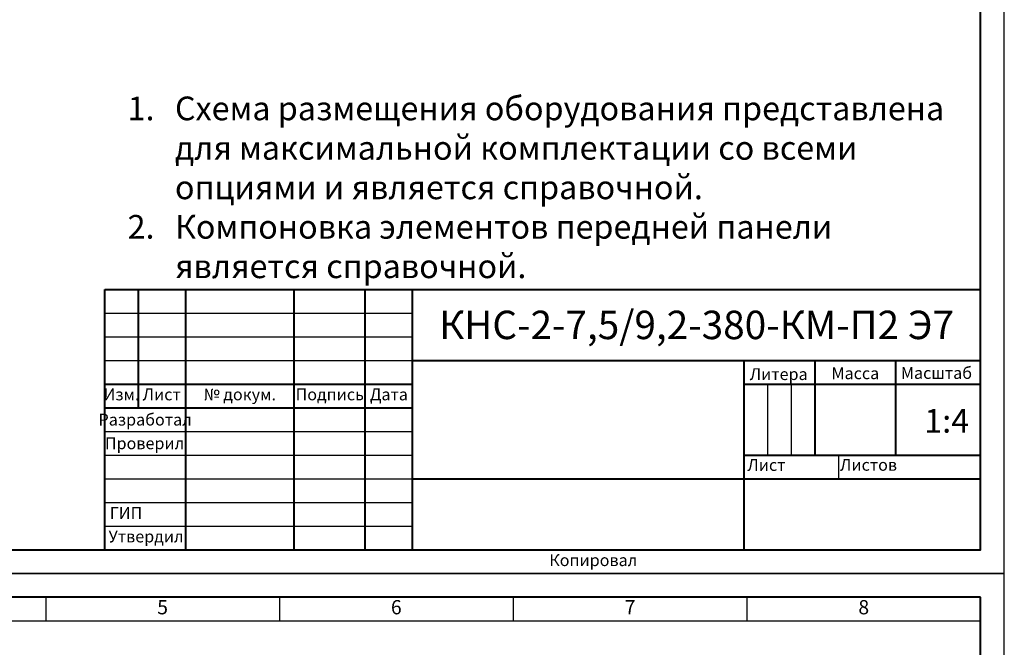
# Model space of a CAD drawing. Units: millimetres. Extents: x 2850 to 5627, y -13987 to 4427.
# Drawn here: x 3902 to 4110, y -4201 to -4069 of the extents above; entities that cross this region are included whole.
import ezdxf
from ezdxf.enums import TextEntityAlignment as Align

# ---------------------------------------------------------------- set-up
doc = ezdxf.new("R2010")
doc.units = ezdxf.units.MM
doc.layers.add('Рамка', color=7, linetype='Continuous')
doc.layers.add('Схемы', color=7, linetype='Continuous')
doc.styles.add('GOST', font='GOST.ttf')
doc.styles.get("Standard").update_dxf_attribs({"font": 'arial.ttf'})

# ---------------------------------------------------------------- blocks, each defined once
blk = doc.blocks.new('*U2')
at = {"layer": 'Defpoints'}
blk.add_lwpolyline([(0, -297), (420, -297), (420, 0), (0, 0)], close=True, dxfattribs=at)
at = {"layer": 'Рамка'}
for p, q in [((217.5, -5), (217.5, -10)), ((266.87, -5), (266.87, -10)), ((316.25, -5), (316.25, -10)), ((365.62, -5), (365.62, -10)), ((20, -10), (415, -10))]:
    blk.add_line(p, q, dxfattribs=at)
at = {"layer": 'Рамка', "lineweight": 40}
blk.add_lwpolyline([(415, -5), (20, -5), (20, -292), (415, -292), (415, -5)], dxfattribs=at)
at = {"layer": 'Рамка', "ltscale": 100, "char_height": 3, "width": 49.375, "attachment_point": 5, "style": 'GOST'}
for s, insert in [('5', (242.19, -7.5)), ('6', (291.56, -7.5)), ('7', (340.94, -7.5)), ('8', (390.31, -7.5))]:
    blk.add_mtext(s, dxfattribs=dict(at, insert=insert))
at = {"layer": 'Рамка', "style": 'GOST'}
for tag, height, p in [('COD', 5, (354.54, -241.99)), ('DES', 2.5, (258.5, -264.5)), ('D_DATA', 2.5, (290, -264.5)), ('C_DATA', 2.5, (290, -269.5)), ('PH', 3.5, (373.05, -272)), ('SH', 3.5, (388.7, -272)), ('SHS', 3.5, (405.75, -272)), ('SUP', 3.5, (390, -284.5)), ('APR', 2.5, (258.5, -289.5)), ('A_DATA', 2.5, (290, -289.5))]:
    blk.add_attdef(tag, text='', height=height, dxfattribs=at).set_placement(p, align=Align.MIDDLE_CENTER)
at = {"layer": 'Рамка', "lineweight": 30, "flags": 104}
for tag, p in [('OBJ', (354.47, -254.74)), ('NAM', (329.43, -270.1))]:
    blk.add_attdef(tag, text='', height=3.5, dxfattribs=at).set_placement(p, align=Align.MIDDLE_CENTER)
blk = doc.blocks.new('GOST_A3_H1')
for p, q in [((365, -257), (365, -257)), ((365, -257), (370, -257)), ((370, -257), (370, -257)), ((370, -257), (370, -272)), ((370, -257), (370, -272)), ((375, -257), (375, -272)), ((380, -272), (380, -272)), ((380, -272), (380, -272)), ((385, -272), (385, -277))]:
    blk.add_line(p, q)
at = {"layer": 'Defpoints'}
blk.add_lwpolyline([(0, -297), (420, -297), (420, 0), (0, 0)], close=True, dxfattribs=at)
at = {"layer": 'Рамка', "lineweight": 40}
for p, q in [((230, -237), (415, -237)), ((230, -292), (230, -237)), ((237, -237), (237, -262)), ((247, -237), (247, -292)), ((270, -292), (270, -237)), ((285, -292), (285, -237)), ((295, -292), (295, -237.01)), ((295, -252), (415, -252)), ((365, -252), (365, -292)), ((380, -252), (380, -272)), ((397, -252), (397, -272)), ((230, -257), (295, -257)), ((365, -257), (415, -257)), ((230, -262), (295, -262)), ((365, -272), (415, -272)), ((295, -277), (415, -277))]:
    blk.add_line(p, q, dxfattribs=at)
at = {"layer": 'Рамка'}
for p, q in [((230, -242), (295, -242)), ((230, -247), (295, -247)), ((230, -252), (295, -252)), ((230, -267), (295, -267)), ((230, -272), (295, -272)), ((230, -277), (295, -277)), ((230, -282), (295, -282)), ((230, -287), (295, -287))]:
    blk.add_line(p, q, dxfattribs=at)
at = {"layer": 'Рамка', "lineweight": 40}
blk.add_lwpolyline([(415, -5), (20, -5), (20, -292), (415, -292), (415, -5)], dxfattribs=at)
at = {"layer": 'Рамка', "ltscale": 100, "char_height": 2.5, "style": 'GOST'}
for s, insert, width, attachment_point in [('\\pxqc;Литера', (372.34, -254.89), 17, 5), ('\\pxqc;Масса', (388.53, -254.71), 17, 5), ('\\pxqc;Масштаб', (405.67, -254.65), 17, 5), ('Изм.', (233.5, -259.5), 7, 5), ('Лист', (242, -259.5), 10, 5), ('№ докум.', (258.5, -259.5), 23, 5), ('Подпись', (277.5, -259.5), 15, 5), ('Дата', (290, -259.5), 10, 5), ('\\pxqc;Разработал', (230, -264.5), 17, 4), ('\\pxql; Проверил', (230, -269.5), 17, 4), ('Лист', (369.75, -274.4), 10, 5), ('Листов', (391.32, -274.37), 12, 5), (' ГИП', (230.26, -284.53), 17, 4), (' Утвердил', (230, -289.5), 17, 4), ('Копировал', (333.17, -294.5), 20.7423, 5)]:
    blk.add_mtext(s, dxfattribs=dict(at, insert=insert, width=width, attachment_point=attachment_point))
at = {"layer": 'Рамка', "style": 'GOST'}
for tag, height, p in [('COD', 5, (354.54, -245.08)), ('DES', 2.5, (258.5, -264.5)), ('D_DATA', 2.5, (290, -264.5)), ('C_DATA', 2.5, (290, -269.5)), ('SUP', 4, (390, -284.5)), ('RAW', 4, (329.74, -285.36)), ('APR', 2.5, (258.5, -289.5)), ('A_DATA', 2.5, (290, -289.5))]:
    blk.add_attdef(tag, text='', height=height, dxfattribs=at).set_placement(p, align=Align.MIDDLE_CENTER)
at = {"layer": 'Рамка', "lineweight": 30, "flags": 104}
blk.add_attdef('NAM', text='', height=4, dxfattribs=at).set_placement((329.43, -264.83), align=Align.MIDDLE_CENTER)

msp = doc.modelspace()

# ---------------------------------------------------------------- block references
ref = msp.add_blockref('GOST_A3_H1', (3689.895, -3888.606))
ref.add_attrib('COD', 'КНС-2-7,5/9,2-380-КМ-П2 Э7', dxfattribs={"layer": 'Рамка', "height": 6, "style": 'GOST'}).set_placement((4044.874, -4133.108), align=Align.MIDDLE_CENTER)
at = {"lineweight": 40}
msp.add_blockref('*U2', (3689.895, -4185.606), dxfattribs=at)

# ---------------------------------------------------------------- texts
at = {"layer": 'Схемы', "style": 'GOST'}
msp.add_text('1:4', height=5, dxfattribs=at).set_placement((4092.996, -4155.855))
at = {"layer": 'Схемы', "insert": (3914.698, -4084.889), "char_height": 5, "attachment_point": 1, "style": 'GOST'}
msp.add_mtext_dynamic_manual_height_columns('\\pxi-2,l4,t4;1.^IСхема размещения оборудования представлена для максимальной комплектации со всеми опциями и является справочной.\\P2.^IКомпоновка элементов передней панели является справочной.', width=184.26818, gutter_width=77.535, heights=[0], dxfattribs=at)

doc.saveas('drawing.dxf')
